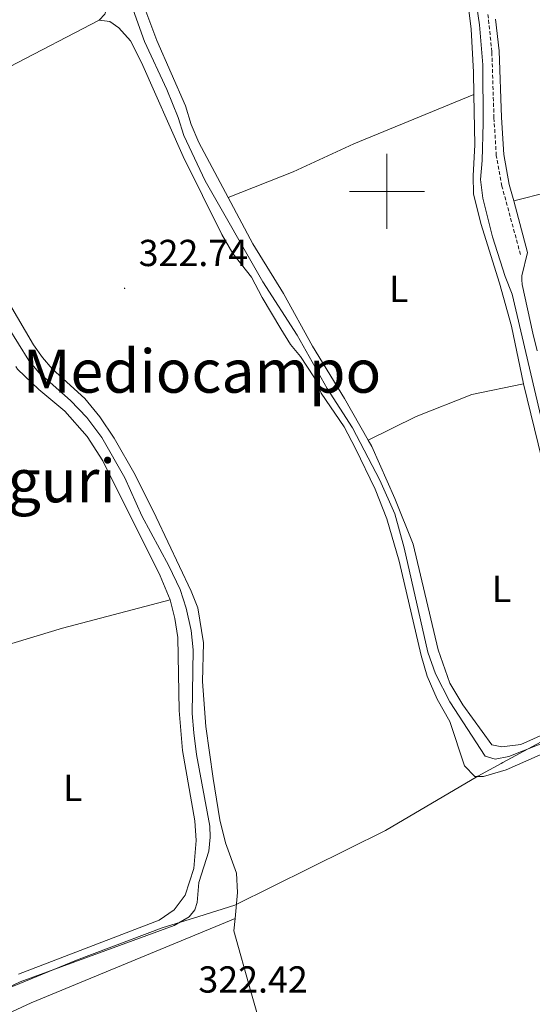
# Model space of a CAD drawing. Units: metres. Extents: x 610577 to 615079, y 4691901 to 4694942.
# Drawn here: x 612402 to 612539, y 4692783 to 4693046 of the extents above; entities that cross this region are included whole.
import ezdxf
from ezdxf.enums import TextEntityAlignment as Align

# ---------------------------------------------------------------- set-up
doc = ezdxf.new("R2010")
doc.units = ezdxf.units.M
doc.header["$MEASUREMENT"] = 0
doc.linetypes.add('TRAZOSX2', pattern=[1.5, 1, -0.5])
for name, color, linetype, lineweight in [('Carátula', 7, 'Continuous', 5), ('Level 1', 19, 'Continuous', 0), ('Level 13', 5, 'Continuous', 0), ('Level 21', 19, 'Continuous', 0), ('Level 36', 19, 'Continuous', 40), ('Level 37', 92, 'Continuous', 0), ('Level 41', 39, 'Continuous', 0), ('Level 45', 19, 'Continuous', 0), ('Level 63', 7, 'Continuous', 0), ('Level 7', 1, 'Continuous', 0)]:
    doc.layers.add(name, color=color, linetype=linetype, lineweight=lineweight)
doc.styles.add('Arial', font='ARIAL.TTF', dxfattribs={"height": 0.2})

# ---------------------------------------------------------------- blocks, each defined once
blk = doc.blocks.new('5PATER')
at = {"layer": 'Carátula', "linetype": 'Continuous', "lineweight": 5}
h = blk.add_hatch(color=250, dxfattribs=at)
edge = h.paths.add_edge_path()
edge.add_ellipse((0, 0), major_axis=(-1.33, -1.34), ratio=0.999422, start_angle=0, end_angle=360)

msp = doc.modelspace()

# ---------------------------------------------------------------- linework, layer by layer
at = {"layer": 'Level 1', "color": 19, "linetype": 'Continuous', "lineweight": 0, "ltscale": 0.5}
msp.add_polyline3d([(612398.27, 4692787.37, 322.21), (612402.15, 4692788.98, 322.22), (612417.28, 4692795.25, 322.34), (612440.1, 4692803.79, 322.33), (612449.89, 4692806.87, 322.34), (612459.5, 4692809.89, 322.44), (612499.66, 4692829.73, 322.46), (612524.22, 4692844.25, 322.54), (612530.44, 4692847.59, 322.53), (612530.88, 4692847.83, 322.53), (612547.9, 4692856.98, 322.7), (612565.8, 4692866.59, 322.74), (612568.34, 4692867.95, 322.87), (612569.01, 4692868.31, 322.93), (612576.65, 4692872.42, 323.08), (612632.36, 4692895.31, 322.44), (612634.89, 4692896.35, 322), (612645.48, 4692900.7, 320.16), (612683.72, 4692917.21, 322.75), (612683.74, 4692917.22, 322.75), (612696.3, 4692922.64, 323.05), (612780.84, 4692957.51, 323.06), (612814.84, 4692970.25, 323.53)], dxfattribs=at)
at = {"layer": 'Level 13', "color": 5, "linetype": 'Continuous', "lineweight": 0, "ltscale": 0.5}
for points in [[(612400.86, 4693141.56, 322.72), (612409.99, 4693116.37, 322.56), (612421.54, 4693082.63, 322.56), (612430.59, 4693053.43, 322.56), (612435.38, 4693039.99, 322.56), (612441.34, 4693027.17, 322.56), (612444.33, 4693019.71, 322.4), (612445.85, 4693014.94, 322.4), (612451.51, 4693002.87, 322.4), (612466.91, 4692975.89, 322.4), (612476.04, 4692961.68, 322.23), (612484.04, 4692947.54, 322.23), (612490.81, 4692937.01, 322.23), (612498.11, 4692923.11, 322.4), (612502.08, 4692914.12, 322.23), (612504.62, 4692905.07, 322.23), (612510.87, 4692877.27, 322.23), (612512.94, 4692871.53, 322.23), (612516.81, 4692864.07, 322.23), (612526.23, 4692849.57, 322.23), (612528.83, 4692848.78, 322.23), (612532.54, 4692849.43, 322.23), (612543.5, 4692853.78, 322.23), (612567.46, 4692864.61, 322.53)], [(612523.19, 4693054.73, 323.02), (612524.71, 4693044.35, 323.02), (612525.56, 4693033.73, 323.02), (612525.7, 4693018.19, 323.02), (612525.43, 4693008.22, 322.85), (612524.97, 4693003.2, 322.85), (612525.53, 4692998.23, 322.85), (612528.11, 4692987.95, 322.85), (612531.53, 4692977.33, 322.85), (612533.38, 4692972.64, 322.85), (612544.36, 4692926.01, 322.85), (612555.6, 4692887.65, 322.85), (612565.39, 4692866.14, 322.53), (612567.46, 4692864.61, 322.53)], [(612396.17, 4692968.25, 322.72), (612404.51, 4692955.01, 322.72), (612407.16, 4692951.89, 322.72), (612415.67, 4692944.34, 322.72), (612419.98, 4692939.75, 322.56), (612424.05, 4692934.42, 322.56), (612430.11, 4692923.69, 322.56), (612434.67, 4692913.56, 322.56), (612441.85, 4692900.31, 322.56), (612444.86, 4692893.92, 322.56), (612446.49, 4692888.98, 322.56), (612447.78, 4692883.04, 322.56), (612448.38, 4692877.93, 322.56), (612448.06, 4692860.9, 322.39), (612448.5, 4692855.74, 322.39), (612449.2, 4692849.98, 322.39), (612452.83, 4692830.88, 322.23), (612452.9, 4692828.01, 322.23), (612452.53, 4692824.29, 322.07), (612449.87, 4692815.87, 322.23), (612449.42, 4692810.55, 322.07), (612448.78, 4692808.64, 322.07), (612447.27, 4692806.74, 322.07), (612443.29, 4692804.43, 322.07), (612402.25, 4692789.45, 322.07), (612376.12, 4692777, 321.74)]]:
    msp.add_polyline3d(points, dxfattribs=at)
at = {"layer": 'Level 21', "color": 19, "linetype": 'TRAZOSX2', "lineweight": 0}
msp.add_polyline3d([(612535.6, 4692983.21, 323.48), (612530.65, 4693001.44, 323.48), (612529.16, 4693009.6, 323.5), (612528.54, 4693019.58, 323.64), (612527.97, 4693037.23, 323.64), (612526.94, 4693047.18, 323.64)], dxfattribs=at)
at = {"layer": 'Level 21', "color": 19, "linetype": 'Continuous', "lineweight": 0}
for points in [[(612528.95, 4693045.88, 323.64), (612529.94, 4693037.49, 323.64), (612530.52, 4693019.67, 323.64), (612531.14, 4693009.84, 323.5), (612532.59, 4693001.88, 323.48), (612533.79, 4692997.46, 323.48)], [(612533.79, 4692997.46, 323.48), (612537.51, 4692983.73, 323.48)]]:
    msp.add_polyline3d(points, dxfattribs=at)
at = {"layer": 'Level 36', "color": 92, "linetype": 'Continuous', "lineweight": 0}
for points in [[(612394.81, 4693149.07, 322.85), (612398.77, 4693138.28, 322.71), (612409.08, 4693111.21, 322.71), (612424.89, 4693064.26, 322.71), (612426.35, 4693057.33, 322.71), (612426.33, 4693054.38, 322.71), (612425.95, 4693050.7, 322.54), (612424.78, 4693047.2, 322.54), (612423.27, 4693045.64, 322.54)], [(612500.3, 4693134.22, 323.08), (612502.42, 4693133.34, 323.08), (612505.29, 4693131.48, 322.91), (612506.68, 4693129.85, 322.91), (612507.29, 4693128.2, 323.08), (612508.24, 4693114.99, 323.08), (612511.28, 4693097.16, 323.4), (612517.22, 4693073.18, 323.4), (612520.07, 4693059.35, 323.24), (612521.63, 4693049.75, 323.24), (612522.42, 4693043.21, 322.91), (612523.1, 4693031.8, 323.08), (612523.2, 4693025.82, 323.08)], [(612420.56, 4693094.1, 322.91), (612433.89, 4693053.08, 322.75), (612438.66, 4693040.21, 322.91), (612446.3, 4693022.77, 322.91), (612447.86, 4693017.86, 322.91), (612449.89, 4693013.01, 322.91), (612457.65, 4692998.4, 323)], [(612533.79, 4692997.46, 323.48), (612561.32, 4693004.39, 323.48), (612584.68, 4693012.4, 323.32), (612634.4, 4693031.09, 323.48), (612665.29, 4693041.95, 323.64), (612683.11, 4693047.51, 323.61)], [(612423.27, 4693045.64, 322.54), (612375.44, 4693020.78, 322.73)], [(612423.27, 4693045.64, 322.54), (612426.16, 4693045.27, 322.54), (612428.58, 4693043.55, 322.54), (612431.62, 4693040.13, 322.54), (612434.62, 4693034.32, 322.54), (612445.7, 4693009.34, 322.71), (612455.97, 4692988.57, 322.54), (612458.9, 4692983.47, 322.71), (612463.93, 4692977.13, 322.71), (612466.77, 4692971.76, 322.87), (612471.68, 4692963.38, 322.71), (612474.27, 4692959.23, 322.71), (612476.96, 4692956.02, 322.54), (612480.48, 4692950.6, 322.38), (612482.5, 4692946.26, 322.54), (612488.62, 4692937.32, 322.54), (612491.65, 4692931.51, 322.54), (612496.85, 4692920.68, 322.54), (612500.02, 4692912.79, 322.54), (612503.23, 4692901.48, 322.54), (612509.14, 4692876.36, 322.38), (612510.75, 4692870.85, 322.38), (612513.41, 4692864.78, 322.38), (612516.76, 4692858.78, 322.38), (612520.7, 4692846.98, 322.54), (612523.41, 4692844.14, 322.54), (612525.77, 4692844.16, 322.54), (612531.83, 4692845.93, 322.38), (612551.35, 4692854.51, 322.38)], [(612457.65, 4692998.4, 323), (612475.02, 4693005.22, 322.84), (612491.18, 4693012.65, 322.84), (612523.2, 4693025.82, 323.08)], [(612536.44, 4692948.73, 323.08), (612533.23, 4692964.09, 323.08), (612529.98, 4692975.54, 323.08), (612525.04, 4692991.44, 322.59), (612523.12, 4692999.38, 322.59), (612522.98, 4693004.13, 322.75), (612523.42, 4693012.44, 323.08), (612523.2, 4693025.82, 323.08)], [(612459.51, 4692806.28, 322.32), (612460.18, 4692813.23, 322.55), (612459.92, 4692818.35, 322.55), (612457, 4692826.49, 322.38), (612455.44, 4692832.6, 322.55), (612453.72, 4692843.59, 322.55), (612451.72, 4692857.42, 322.55), (612450.82, 4692869.47, 322.55), (612451.09, 4692879.75, 322.55), (612449.6, 4692889.07, 322.55), (612447.79, 4692893.56, 322.55), (612438.52, 4692913.2, 322.38), (612432.89, 4692924.49, 322.38), (612427.28, 4692934.25, 322.55), (612423.44, 4692939.99, 322.55), (612419.48, 4692944.84, 322.55), (612410.73, 4692952.76, 322.55), (612408.15, 4692955.81, 322.71), (612405.83, 4692959.11, 322.71), (612397.27, 4692973.71, 322.71), (612387.76, 4692992.53, 322.71), (612376.16, 4693019.27, 322.71), (612375.44, 4693020.78, 322.73)], [(612457.65, 4692998.4, 323), (612464.23, 4692986.02, 323.08), (612472.43, 4692972.78, 322.91), (612480.19, 4692958.79, 322.75), (612488.69, 4692944.87, 322.75), (612495.04, 4692933.76, 322.75)], [(612540.01, 4692957.55, 323.12), (612538.91, 4692962.22, 323.12), (612536.02, 4692975.25, 323.45), (612535.94, 4692976.45, 323.61), (612536, 4692977.51, 323.61), (612537.51, 4692983.73, 323.48)], [(612401.05, 4692953.41, 322.43), (612401.54, 4692952.69, 322.42), (612407.23, 4692947.23, 322.42), (612414.12, 4692941.43, 322.42), (612420.1, 4692934.74, 322.42), (612424.28, 4692928.25, 322.59), (612439.58, 4692897.61, 322.59), (612442.25, 4692891.17, 322.59)], [(612495.04, 4692933.76, 322.75), (612496.02, 4692932.04, 322.75), (612502.13, 4692918.16, 322.59), (612506.97, 4692906.05, 322.75), (612513.68, 4692877.92, 322.75), (612516.76, 4692869.04, 322.75), (612520.27, 4692863.21, 322.75), (612528, 4692852.62, 322.91), (612530.62, 4692852.07, 322.91), (612535.7, 4692852.67, 322.91), (612550.01, 4692859.03, 322.75), (612559.09, 4692864.27, 322.75), (612560.58, 4692865.56, 322.75), (612561.09, 4692866.64, 322.75), (612560.86, 4692870.02, 322.75), (612556.02, 4692882.09, 322.91), (612551.41, 4692894.42, 322.75), (612546.86, 4692908.73, 323.08), (612542.25, 4692924.78, 323.08), (612536.44, 4692948.73, 323.08)], [(612495.04, 4692933.76, 322.75), (612507.84, 4692940.06, 322.58), (612522.62, 4692945.89, 322.75), (612536.44, 4692948.73, 323.08)], [(612368.6, 4692870.11, 322.59), (612413.55, 4692883.69, 322.59), (612442.25, 4692891.17, 322.59)], [(612442.25, 4692891.17, 322.59), (612443.5, 4692886.22, 322.42), (612444.24, 4692881.21, 322.42), (612444.63, 4692861.75, 322.42), (612445.04, 4692856.42, 322.42), (612445.55, 4692851.07, 322.42), (612448.83, 4692832.32, 322.42), (612449.16, 4692827.07, 322.42), (612448.52, 4692819.61, 322.42), (612446.26, 4692812.54, 322.42), (612443.25, 4692808.66, 322.42), (612439.28, 4692805.91, 322.42), (612401.77, 4692791.51, 322.42)], [(612375.07, 4692769.91, 321.74), (612405.19, 4692783.89, 321.74), (612459.51, 4692806.28, 322.32)], [(612587.49, 4692355.46, 319.95), (612586.9, 4692358.01, 319.94), (612554.56, 4692470.62, 320.1), (612535.61, 4692535.27, 320.1), (612526.29, 4692569.05, 320.26), (612513.96, 4692609.94, 321.24), (612506.06, 4692639.33, 321.24), (612490.44, 4692693.82, 321.24), (612476.8, 4692741.31, 321.57), (612463.71, 4692786.83, 322.38), (612459.2, 4692802.99, 322.22), (612459.51, 4692806.28, 322.32)]]:
    msp.add_polyline3d(points, dxfattribs=at)
at = {"layer": 'Level 63', "linetype": 'Continuous', "lineweight": 0}
for points in [[(612500.01, 4692990), (612500.01, 4693010)], [(612490.01, 4693000), (612510.01, 4693000)]]:
    msp.add_lwpolyline(points, dxfattribs=at)

# ---------------------------------------------------------------- block references
at = {"layer": 'Level 7', "color": 19, "linetype": 'Continuous', "lineweight": 0, "xscale": 0.09999983015004542, "yscale": 0.09999983015004542}
msp.add_blockref('5PATER', (612430.08, 4692974.19, 322.75), dxfattribs=at)

# ---------------------------------------------------------------- texts
at = {"layer": 'Level 37', "color": 92, "linetype": 'Continuous', "lineweight": 0, "style": 'Arial'}
for p in [(612503.17, 4692974.05, 322.68), (612530.57, 4692894.11, 322.9), (612416.25, 4692841.09, 322.5)]:
    msp.add_text('L', height=7, dxfattribs=at).set_placement(p, align=Align.MIDDLE_CENTER)
at = {"layer": 'Level 41', "color": 19, "linetype": 'Continuous', "lineweight": 0, "style": 'Arial'}
for s, p in [('322.74', (612433.83, 4692977.93, 322.75)), ('322.42', (612449.75, 4692784.38, 322.42))]:
    msp.add_text(s, height=7, dxfattribs=at).set_placement(p, align=Align.BOTTOM_LEFT)
at = {"layer": 'Level 45', "color": 19, "linetype": 'Continuous', "lineweight": 0, "style": 'Arial'}
for s, p in [('Mediocampo', (612450.7, 4692952.14, 322.62)), ('Languri', (612399.84, 4692922.95, 322.55))]:
    msp.add_text(s, height=11.5, dxfattribs=at).set_placement(p, align=Align.MIDDLE_CENTER)

doc.saveas('drawing.dxf')
